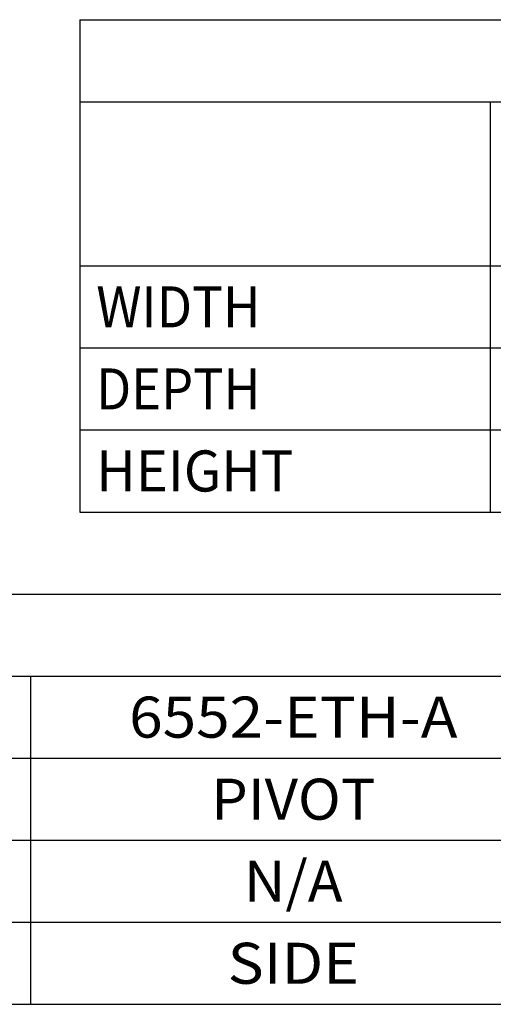
# Model space of a CAD drawing. Units: inches. Extents: x 0 to 17, y 0 to 11.
# Drawn here: x 9.8 to 11.3, y 2.5 to 5.5 of the extents above; entities that cross this region are included whole.
import ezdxf
from ezdxf.enums import TextEntityAlignment as Align

# ---------------------------------------------------------------- set-up
doc = ezdxf.new("R2010")
doc.units = ezdxf.units.IN
doc.header["$LTSCALE"] = 0.935
doc.header["$MEASUREMENT"] = 0
doc.layers.get('0').update_dxf_attribs({"linetype": 'CONTINUOUS'})
doc.styles.get("Standard").update_dxf_attribs({"font": 'bluprnt.ttf'})

msp = doc.modelspace()

# ---------------------------------------------------------------- linework, layer by layer
at = {"color": 7, "linetype": 'Continuous'}
for p, q in [((10, 5.5), (16.25, 5.5)), ((10, 5.5), (10, 4)), ((10, 5.25), (16.25, 5.25)), ((11.25, 5.25), (11.25, 4)), ((10, 4.75), (16.25, 4.75)), ((10, 4.5), (16.25, 4.5)), ((10, 4.25), (16.25, 4.25)), ((10, 4), (16.25, 4)), ((8.25, 3.75), (16.25, 3.75)), ((8.25, 3.5), (16.25, 3.5)), ((9.85, 3.5), (9.85, 2.5)), ((8.25, 3.25), (16.25, 3.25)), ((8.25, 3), (14.65, 3)), ((8.25, 2.75), (16.25, 2.75)), ((8.25, 2.5), (16.25, 2.5))]:
    msp.add_line(p, q, dxfattribs=at)

# ---------------------------------------------------------------- texts
for s, p, p2 in [('WIDTH', (10.05, 4.5625), (10.55, 4.5625)), ('DEPTH', (10.05, 4.3125), (10.55, 4.3125)), ('HEIGHT', (10.05, 4.0625), (10.65, 4.0625)), ('6552-ETH-A', (10.15, 3.3125), (11.15, 3.3125)), ('PIVOT', (10.4, 3.0625), (10.9, 3.0625)), ('N/A', (10.5, 2.8125), (10.8, 2.8125)), ('SIDE', (10.45, 2.5625), (10.85, 2.5625))]:
    msp.add_text(s, height=0.125, dxfattribs=at).set_placement(p, p2, align=Align.FIT)

doc.saveas('drawing.dxf')
